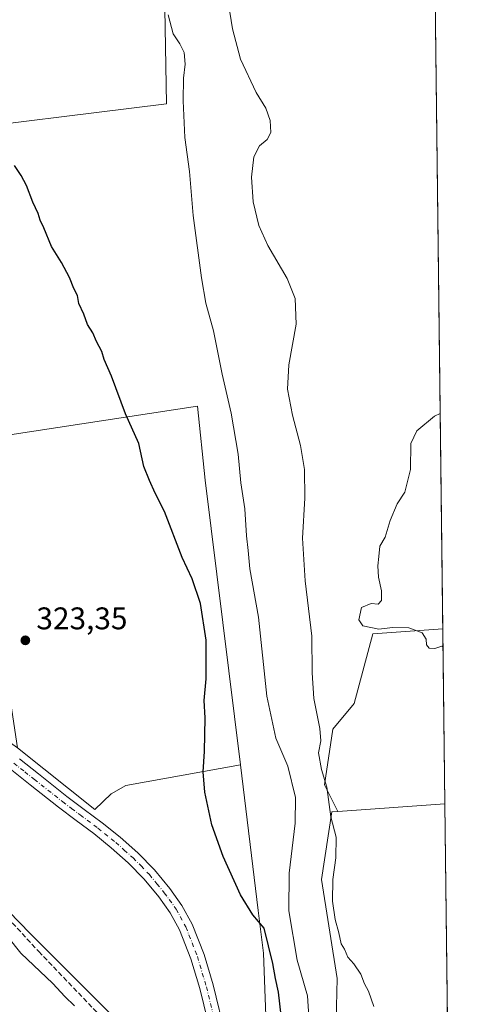
# Model space of a CAD drawing. Units: metres. Extents: x 580534 to 583992, y 4696511 to 4698865.
# Drawn here: x 583843 to 583989, y 4697273 to 4697588 of the extents above; entities that cross this region are included whole.
import ezdxf

# ---------------------------------------------------------------- set-up
doc = ezdxf.new("R2010")
doc.units = ezdxf.units.M
doc.header["$MEASUREMENT"] = 0
doc.linetypes.add('DGN Style 3', pattern=[2.307223458686699, 1.648016756204785, -0.6592067024819142])
doc.linetypes.add('DGN Style 4', pattern=[2.6384748266838614, 1.318413404963828, -0.6592067024819142, 0.001648016756204785, -0.6592067024819142])
for name, color, linetype, lineweight in [('Comarca CxS', 21, 'Continuous', 0), ('Comunidad Autónoma CxS', 142, 'Continuous', 0), ('Corriente artificial lineal', 4, 'DGN Style 3', 13), ('Cultivos herbáceos CxS', 92, 'Continuous', 0), ('Cultivos leñosos CxS', 92, 'Continuous', 0), ('Curva de nivel maestra', 30, 'Continuous', 30), ('Curva de nivel normal', 30, 'Continuous', 0), ('Municipio CxS', 4, 'Continuous', 0), ('Núcleo urbano CxS', 7, 'Continuous', 0), ('Pista no pavimentada Cxs', 111, 'Continuous', 0), ('Pista no pavimentada eje', 91, 'DGN Style 4', 0), ('Provincia CxS', 1, 'Continuous', 0), ('Punto de cota en terreno', 7, 'Continuous', 0), ('Rótulo de punto de cota en terreno', 7, 'Continuous', 0)]:
    doc.layers.add(name, color=color, linetype=linetype, lineweight=lineweight)
doc.styles.add('Style-Arial', font='txt')

# ---------------------------------------------------------------- blocks, each defined once
blk = doc.blocks.new('*U8')
at = {"layer": 'Cultivos herbáceos CxS', "color": 92, "linetype": 'Continuous', "lineweight": 0}
blk.add_polyline3d([(583621.2599, 4697382.9661, 322.0298000000039), (583678.5318999998, 4697378.193299999, 321.1477000000014), (583681.3948999997, 4697332.375700001, 318.6242999999959), (583705.2583999997, 4697330.466700001, 318.1765000000014), (583702.6394999997, 4697272.819700001, 317.5252000000037), (583742.0443000002, 4697296.9451, 317.5433000000049), (583756.5197000002, 4697296.141100001, 317.3242999999929), (583767.7781999996, 4697293.728499999, 317.5525999999954), (583794.3161000004, 4697331.524900001, 318.3359000000055), (583807.4343999998, 4697336.9713, 321.1312000000034), (583812.1656999998, 4697330.465700001, 321.2541000000056), (583846.5286999998, 4697295.1479, 321.4545999999973), (583893.2995999996, 4697248.375700001, 321.3442000000068)], dxfattribs=at)
blk = doc.blocks.new('5PATER')
at = {"layer": 'Núcleo urbano CxS', "linetype": 'Continuous', "lineweight": 0}
h = blk.add_hatch(color=51, dxfattribs=at)
edge = h.paths.add_edge_path()
edge.add_ellipse((0, 0), major_axis=(-0.1095731443231308, -0.1110710700762829), ratio=0.9994222409660322, start_angle=0, end_angle=360)

msp = doc.modelspace()

# ---------------------------------------------------------------- linework, layer by layer
at = {"layer": 'Comarca CxS', "color": 21, "linetype": 'Continuous', "lineweight": 0, "flags": 128}
msp.add_lwpolyline([(582501.7411000007, 4696533.983400002), (580560.4400006031, 4696511.099983014), (580538.2309000005, 4698438.088800001), (580533.7800006019, 4698824.269982987), (583960.8200006285, 4698864.689982987), (583988.6200006276, 4696551.509983012)], close=True, dxfattribs=at)
at = {"layer": 'Comunidad Autónoma CxS', "color": 142, "linetype": 'Continuous', "lineweight": 0, "flags": 128}
msp.add_lwpolyline([(582501.7411000007, 4696533.983400002), (580560.4400006031, 4696511.099983014), (580538.2309000005, 4698438.088800001), (580533.7800006019, 4698824.269982987), (583960.8200006285, 4698864.689982987), (583988.6200006276, 4696551.509983012)], close=True, dxfattribs=at)
at = {"layer": 'Corriente artificial lineal', "color": 4, "linetype": 'DGN Style 3', "lineweight": 13}
msp.add_polyline3d([(583834.5401, 4697305.370100001, 321.4783000000025), (583849.1601, 4697289.470100001, 321.710699999996), (583875.9200999998, 4697261.530099999, 321.428700000004)], dxfattribs=at)
at = {"layer": 'Cultivos herbáceos CxS', "color": 92, "linetype": 'Continuous', "lineweight": 0, "extrusion": (-9.248626405616499e-05, 0.007695776546145036, 0.999970382796232), "elevation": 36436.19821340276, "flags": 128}
msp.add_lwpolyline([(583974.728535175, 4697568.484911977), (583978.5393608876, 4697251.395722038)], dxfattribs=at)
at = {"layer": 'Cultivos herbáceos CxS', "color": 92, "linetype": 'Continuous', "lineweight": 0}
for points in [[(583974.6997999996, 4697709.781099999, 337.6931000000041), (583874.6889000004, 4697630.783299999, 330.325800000006), (583872.3394999999, 4697629.9277, 329.6474000000017), (583877.3457000004, 4697619.6207, 329.3776999999973), (583889.5916999998, 4697591.0463, 329.5696000000025), (583890.1744999997, 4697560.7227, 328.0357999999979), (583812.5034999996, 4697551.0779, 324.8105000000069)], [(583974.6997999996, 4697709.781099999, 337.6931000000041), (583978.5105, 4697392.701300001, 340.1337000000058), (583956.1029000003, 4697391.096100001, 339.7810999999929), (583950.1869000001, 4697368.7161, 338.3439000000071), (583943.3623000003, 4697360.526900001, 336.1125999999931), (583940.6321, 4697342.783100001, 334.5669999999955), (583944.9225000005, 4697334.202299999, 335.1750000000029), (583943.0302999998, 4697334.0689, 335.0102999999945), (583939.6961000003, 4697312.398700001, 334.3632999999973), (583944.6964999996, 4697280.7271, 333.8242999999929), (583943.0289000003, 4697209.048900001, 331.3476999999984)], [(583812.5034999996, 4697551.0779, 324.8105000000069), (583890.1744999997, 4697560.7227, 328.0357999999979), (583889.5916999998, 4697591.0463, 329.5696000000025)], [(583913.7537000002, 4697349.099500001, 326.2497000000003), (583902.5094999997, 4697440.278100001, 326.4575000000041), (583900.0635000002, 4697463.9373, 326.5720000000001), (583832.2122999998, 4697453.598900001, 323.6575000000012), (583831.9099000003, 4697454.3551, 323.6576000000059), (583828.0053000003, 4697449.583100001, 322.9315000000061), (583842.4939000001, 4697354.5319, 322.4863000000041)], [(583923.1977000004, 4697234.4079, 323.9014000000025), (583921.1819000002, 4697288.8641, 324.843399999998), (583919.4967, 4697302.5295, 325.4389999999985), (583913.7537000002, 4697349.099500001, 326.2497000000003), (583902.5094999997, 4697440.278100001, 326.4575000000041), (583900.0635000002, 4697463.9373, 326.5720000000001), (583832.2122999998, 4697453.598900001, 323.6575000000012)], [(583978.5105, 4697392.701300001, 340.1337000000058), (583956.1029000003, 4697391.096100001, 339.7810999999929), (583950.1869000001, 4697368.7161, 338.3439000000071), (583943.3623000003, 4697360.526900001, 336.1125999999931), (583940.6321, 4697342.783100001, 334.5669999999955), (583944.9225000005, 4697334.202299999, 335.1750000000029)], [(583892.6810999997, 4697246.932499999, 321.475900000005), (583901.0307, 4697244.990700001, 321.161300000007), (583908.5651000004, 4697240.3541, 322.0665000000009), (583916.6793000001, 4697233.978700001, 323.0268999999971), (583923.1977000004, 4697234.4079, 323.9014000000025), (583921.1819000002, 4697288.8641, 324.843399999998), (583919.4967, 4697302.5295, 325.4389999999985), (583913.7537000002, 4697349.099500001, 326.2497000000003)], [(583807.4343999998, 4697336.9713, 321.1312000000034), (583812.1656999998, 4697330.465700001, 321.2541000000056), (583846.5286999998, 4697295.1479, 321.4545999999973), (583893.2995999996, 4697248.375700001, 321.3442000000068), (583892.6810999997, 4697246.932499999, 321.475900000005)], [(583944.9225000005, 4697334.202299999, 335.1750000000029), (583943.0302999998, 4697334.0689, 335.0102999999945), (583939.6961000003, 4697312.398700001, 334.3632999999973), (583944.6964999996, 4697280.7271, 333.8242999999929), (583943.0289000003, 4697209.048900001, 331.3476999999984), (583959.6984999999, 4697207.382099999, 332.6010999999999), (583973.0336999996, 4697197.3803, 335.4330000000046), (583980.8508000001, 4697197.9702, 336.6809000000067)]]:
    msp.add_polyline3d(points, dxfattribs=at)
at = {"layer": 'Cultivos leñosos CxS', "color": 92, "linetype": 'Continuous', "lineweight": 0, "extrusion": (0.0003197166586123168, -0.02660103306396919, 0.9996460787804791), "elevation": -124428.7775815562, "flags": 128}
msp.add_lwpolyline([(640390.0166259432, 4688384.296482355), (640390.0166259431, 4688328.186172885)], dxfattribs=at)
at = {"layer": 'Cultivos leñosos CxS', "color": 92, "linetype": 'Continuous', "lineweight": 0, "extrusion": (-0.1001538974281185, -0.007052165013644445, 0.9949469653195482), "elevation": -91277.25444149013, "flags": 128}
msp.add_lwpolyline([(-4644716.634206463, 907898.0813368683), (-4644716.634206463, 907863.5600686956)], dxfattribs=at)
msp.add_lwpolyline([(-4644716.634206463, 907898.0813368683), (-4644716.634206463, 907863.5600686956)], dxfattribs=at)
at = {"layer": 'Cultivos leñosos CxS', "color": 92, "linetype": 'Continuous', "lineweight": 0, "extrusion": (0.0001698695287783122, -0.014134853482465, 0.9999000835390366), "elevation": -65958.35737493906, "flags": 128}
msp.add_lwpolyline([(583979.1185422308, 4696873.530290845), (583980.7850752182, 4696734.871838583)], dxfattribs=at)
at = {"layer": 'Cultivos leñosos CxS', "color": 92, "linetype": 'Continuous', "lineweight": 0}
for points in [[(583974.6997999996, 4697709.781099999, 337.6931000000041), (583874.6889000004, 4697630.783299999, 330.325800000006), (583872.3394999999, 4697629.9277, 329.6474000000017), (583877.3457000004, 4697619.6207, 329.3776999999973), (583889.5916999998, 4697591.0463, 329.5696000000025), (583890.1744999997, 4697560.7227, 328.0357999999979), (583812.5034999996, 4697551.0779, 324.8105000000069), (583810.7685000002, 4697560.3925, 324.8405999999959), (583806.4939000001, 4697558.8939, 324.6040999999968), (583799.5218000002, 4697612.123500001, 325.2476000000024), (583791.5641000001, 4697656.8101, 325.5819000000047), (583786.6047, 4697683.006899999, 325.585500000001), (583774.2544999998, 4697710.795299999, 325.6674999999959), (583795.8683000002, 4697716.9705, 326.6760000000068), (583797.0261000004, 4697720.0579, 326.7646999999997), (583800.4996999997, 4697729.320900001, 327.1083999999973), (583844.1675000004, 4697729.320499999, 332.5767000000051), (583848.3580999998, 4697729.320499999, 333.4009999999981), (583853.5247, 4697704.519500001, 332.210500000001), (583864.6880999999, 4697705.7961, 336.0268999999971), (583871.3558999998, 4697719.130899999, 338.0215999999928), (583928.0327000003, 4697764.137499999, 339.9277000000002), (583969.7065000003, 4697792.4749, 338.3899999999995), (583973.6654000003, 4697795.847200001, 338.1768000000012)], [(583913.7537000002, 4697349.099500001, 326.2497000000003), (583877.0947000004, 4697342.5197, 323.4872999999934), (583872.4644999999, 4697339.8739, 323.3962999999931), (583867.1562999999, 4697334.8851, 322.9401999999973), (583842.4939000001, 4697354.5319, 322.4863000000041), (583828.0053000003, 4697449.583100001, 322.9315000000061), (583831.9099000003, 4697454.3551, 323.6576000000059), (583832.2122999998, 4697453.598900001, 323.6575000000012), (583900.0635000002, 4697463.9373, 326.5720000000001), (583902.5094999997, 4697440.278100001, 326.4575000000041)], [(583842.4939000001, 4697354.5319, 322.4863000000041), (583867.1562999999, 4697334.8851, 322.9401999999973), (583872.4644999999, 4697339.8739, 323.3962999999931), (583877.0947000004, 4697342.5197, 323.4872999999934), (583913.7537000002, 4697349.099500001, 326.2497000000003), (583919.4967, 4697302.5295, 325.4389999999985), (583921.1819000002, 4697288.8641, 324.843399999998), (583923.1977000004, 4697234.4079, 323.9014000000025), (583916.6793000001, 4697233.978700001, 323.0268999999971), (583908.5651000004, 4697240.3541, 322.0665000000009), (583901.0307, 4697244.990700001, 321.161300000007), (583892.6810999997, 4697246.932499999, 321.475900000005), (583893.2995999996, 4697248.375700001, 321.3442000000068), (583846.5286999998, 4697295.1479, 321.4545999999973), (583812.1656999998, 4697330.465700001, 321.2541000000056), (583807.4343999998, 4697336.9713, 321.1312000000034), (583794.8454999998, 4697354.280900001, 320.4814000000042), (583789.2572999997, 4697361.9647, 320.8147000000026), (583774.9401000004, 4697389.646299999, 321.6371000000072), (583785.1518999999, 4697388.821900001, 321.7002999999968), (583792.4278999995, 4697384.8531, 321.7011000000057), (583812.9331, 4697375.592700001, 321.9330999999947)], [(583979.1845000006, 4697336.614800001, 338.6410000000033), (583944.9225000005, 4697334.202299999, 335.1750000000029), (583940.6321, 4697342.783100001, 334.5669999999955), (583943.3623000003, 4697360.526900001, 336.1125999999931), (583950.1869000001, 4697368.7161, 338.3439000000071), (583956.1029000003, 4697391.096100001, 339.7810999999929), (583978.5105, 4697392.701300001, 340.1337000000058)], [(583980.8508000001, 4697197.9702, 336.6809000000067), (583973.0336999996, 4697197.3803, 335.4330000000046), (583959.6984999999, 4697207.382099999, 332.6010999999999), (583943.0289000003, 4697209.048900001, 331.3476999999984), (583944.6964999996, 4697280.7271, 333.8242999999929), (583939.6961000003, 4697312.398700001, 334.3632999999973), (583943.0302999998, 4697334.0689, 335.0102999999945), (583944.9225000005, 4697334.202299999, 335.1750000000029), (583979.1845000006, 4697336.614800001, 338.6410000000033)]]:
    msp.add_polyline3d(points, close=True, dxfattribs=at)
for points in [[(583974.6997999996, 4697709.781099999, 337.6931000000041), (583874.6889000004, 4697630.783299999, 330.325800000006), (583872.3394999999, 4697629.9277, 329.6474000000017), (583877.3457000004, 4697619.6207, 329.3776999999973), (583889.5916999998, 4697591.0463, 329.5696000000025), (583890.1744999997, 4697560.7227, 328.0357999999979), (583812.5034999996, 4697551.0779, 324.8105000000069)], [(583913.7537000002, 4697349.099500001, 326.2497000000003), (583902.5094999997, 4697440.278100001, 326.4575000000041), (583900.0635000002, 4697463.9373, 326.5720000000001), (583832.2122999998, 4697453.598900001, 323.6575000000012), (583831.9099000003, 4697454.3551, 323.6576000000059), (583828.0053000003, 4697449.583100001, 322.9315000000061), (583842.4939000001, 4697354.5319, 322.4863000000041)], [(583978.5105, 4697392.701300001, 340.1337000000058), (583956.1029000003, 4697391.096100001, 339.7810999999929), (583950.1869000001, 4697368.7161, 338.3439000000071), (583943.3623000003, 4697360.526900001, 336.1125999999931), (583940.6321, 4697342.783100001, 334.5669999999955), (583944.9225000005, 4697334.202299999, 335.1750000000029)], [(583842.4939000001, 4697354.5319, 322.4863000000041), (583867.1562999999, 4697334.8851, 322.9401999999973), (583872.4644999999, 4697339.8739, 323.3962999999931), (583877.0947000004, 4697342.5197, 323.4872999999934), (583913.7537000002, 4697349.099500001, 326.2497000000003)], [(583842.4939000001, 4697354.5319, 322.4863000000041), (583867.1562999999, 4697334.8851, 322.9401999999973), (583872.4644999999, 4697339.8739, 323.3962999999931), (583877.0947000004, 4697342.5197, 323.4872999999934), (583913.7537000002, 4697349.099500001, 326.2497000000003)], [(583892.6810999997, 4697246.932499999, 321.475900000005), (583901.0307, 4697244.990700001, 321.161300000007), (583908.5651000004, 4697240.3541, 322.0665000000009), (583916.6793000001, 4697233.978700001, 323.0268999999971), (583923.1977000004, 4697234.4079, 323.9014000000025), (583921.1819000002, 4697288.8641, 324.843399999998), (583919.4967, 4697302.5295, 325.4389999999985), (583913.7537000002, 4697349.099500001, 326.2497000000003)], [(583807.4343999998, 4697336.9713, 321.1312000000034), (583812.1656999998, 4697330.465700001, 321.2541000000056), (583846.5286999998, 4697295.1479, 321.4545999999973), (583893.2995999996, 4697248.375700001, 321.3442000000068), (583892.6810999997, 4697246.932499999, 321.475900000005)], [(583944.9225000005, 4697334.202299999, 335.1750000000029), (583943.0302999998, 4697334.0689, 335.0102999999945), (583939.6961000003, 4697312.398700001, 334.3632999999973), (583944.6964999996, 4697280.7271, 333.8242999999929), (583943.0289000003, 4697209.048900001, 331.3476999999984), (583959.6984999999, 4697207.382099999, 332.6010999999999), (583973.0336999996, 4697197.3803, 335.4330000000046), (583980.8508000001, 4697197.9702, 336.6809000000067)]]:
    msp.add_polyline3d(points, dxfattribs=at)
at = {"layer": 'Curva de nivel maestra', "color": 30, "linetype": 'Continuous', "lineweight": 30, "elevation": 325, "flags": 128}
msp.add_lwpolyline([(583926.8399999999, 4697268.9001), (583925.9500000002, 4697276.350099999), (583924.9900000002, 4697280.720100001), (583924.1900000004, 4697285.590100001), (583921.3600000005, 4697296.870100001), (583917.7100000001, 4697301.140100001), (583913.8300000001, 4697307.550100001), (583908.2400000002, 4697319.850099999), (583904.6799999997, 4697329.9801), (583902.4199999999, 4697340.370100001), (583901.8399999999, 4697346.9001), (583902.2999999998, 4697353.360099999), (583902.4699999997, 4697364.1801), (583902.1299999999, 4697369.6801), (583902.7800000003, 4697376.6501), (583902.7800000003, 4697389.020099999), (583901.0199999996, 4697400.720100001), (583898.3300000001, 4697408.6801), (583895.1200000001, 4697415.450099999), (583889.4800000004, 4697430.2601), (583886.4900000002, 4697436.090100001), (583884.7100000001, 4697440.090100001), (583882.8499999996, 4697444.6501), (583881.2400000002, 4697451.970100001), (583877.0199999996, 4697461.450099999), (583872.5599999996, 4697473.4901), (583870.2199999997, 4697478.890100001), (583869.4000000004, 4697481.4301), (583867.7400000002, 4697484.640100001), (583866.5199999996, 4697487.360099999), (583864.8600000005, 4697490.090100001), (583863.6799999997, 4697493.390100001), (583862.0700000003, 4697496.770099999), (583861.6399999997, 4697499.280099999), (583860.4800000004, 4697501.590100001), (583859.1399999997, 4697505.100099999), (583856.5, 4697509.870100001), (583853.29, 4697514.9901), (583850.8899999997, 4697520.9901), (583849.7400000002, 4697523.460100001), (583849.1100000005, 4697525.5701), (583847.3399999999, 4697529.2501), (583845.3099999996, 4697534.5701), (583843.6100000005, 4697537.700099999), (583841.4800000004, 4697540.920100001)], dxfattribs=at)
at = {"layer": 'Curva de nivel normal', "color": 30, "linetype": 'Continuous', "lineweight": 0, "flags": 128}
for points, elevation in [([(583909.8399999999, 4697593.3301), (583911.2599999999, 4697584.6601), (583913.8200000003, 4697574.920100001), (583918.8600000005, 4697564.340100001), (583921.8799999999, 4697559.2501), (583923.2999999998, 4697555.290100001), (583923.5199999996, 4697551.520099999), (583922.3399999999, 4697549.290100001), (583919.8799999999, 4697547.1801), (583918.1200000001, 4697543.7401), (583917.3700000001, 4697537.190099999), (583917.8799999999, 4697529.290100001), (583919.6399999997, 4697521.7401), (583922.5899999999, 4697515.300100001), (583928.7300000004, 4697504.780099999), (583931.29, 4697498.340100001), (583931.6200000001, 4697490.200099999), (583929.2999999998, 4697477.170100001), (583928.8200000003, 4697469.370100001), (583930.4000000004, 4697461.0001), (583933.0199999996, 4697451.370100001), (583934.3200000003, 4697443.610099999), (583934.3399999999, 4697434.440099999), (583933.6900000004, 4697421.710100001), (583934.5199999996, 4697408.0001), (583936.6299999999, 4697390.350099999), (583936.7000000002, 4697378.620100001), (583937.2400000002, 4697370.4101), (583939.2300000004, 4697360.8101), (583939.4800000004, 4697356.800100001), (583938.7800000003, 4697352.9801), (583939.7400000002, 4697347.690099999), (583941.4199999999, 4697342.030099999), (583942.75, 4697332.520099999), (583944.4100000003, 4697325.9801), (583944.2599999999, 4697319.360099999), (583943.2999999998, 4697312.4301), (583943.2800000003, 4697305.540100001), (583944.1200000001, 4697299.690099999), (583945.29, 4697295.350099999), (583946.0300000003, 4697291.850099999), (583947.0599999996, 4697290.130100001), (583948.1600000003, 4697287.630100001), (583950.0700000003, 4697285.420100001), (583952.2999999998, 4697282.110099999), (583953.4800000004, 4697279.100099999), (583954.75, 4697276.700099999), (583956.5, 4697271.780099999)], 335), ([(583890.6600000003, 4697589.120100001), (583892.2599999999, 4697583.040100001), (583894.4000000004, 4697579.9101), (583895.8099999996, 4697577.100099999), (583896.1299999999, 4697573.3301), (583895.5800000001, 4697568.9001), (583895.4400000004, 4697561.600099999), (583896, 4697549.9001), (583897.4699999997, 4697539.0001), (583898.6399999997, 4697524.9801), (583901.2800000003, 4697504.970100001), (583902.7599999999, 4697496.9101), (583905.2000000002, 4697488.0601), (583907.9600000001, 4697474.110099999), (583910.8600000005, 4697461.6601), (583913.0499999998, 4697448.520099999), (583913.9199999999, 4697439.350099999), (583915.1699999999, 4697431.020099999), (583915.7699999996, 4697422.440099999), (583916.3099999996, 4697417.7401), (583916.7599999999, 4697411.8301), (583919.5599999996, 4697396.4001), (583922.2199999997, 4697371.1501), (583925.1399999997, 4697357.720100001), (583928.9000000004, 4697348.690099999), (583931.3600000005, 4697338.670100001), (583931.3499999996, 4697330.440099999), (583929.3899999997, 4697314.460100001), (583929.2999999998, 4697302.370100001), (583931.9199999999, 4697286.6601), (583935.2199999997, 4697275.170100001), (583936.2000000002, 4697260.3201)], 330), ([(583977.6831999999, 4697461.5394), (583975.8600000005, 4697460.7301), (583970.2100000001, 4697456.0101), (583968.2999999998, 4697452.0101), (583968.1500000004, 4697443.6801), (583966.3399999999, 4697436.350099999), (583963.9400000004, 4697432.6801), (583961.6600000003, 4697427.350099999), (583960.0899999999, 4697422.020099999), (583958.4000000004, 4697419.0701), (583958.1200000001, 4697415.850099999), (583957.7599999999, 4697412.850099999), (583957.9400000004, 4697409.1501), (583958.8799999999, 4697404.780099999), (583958.9500000002, 4697401.6801), (583957.8300000001, 4697400.540100001), (583955.6299999999, 4697400.7601), (583952.54, 4697399.530099999), (583951.6299999999, 4697395.5701), (583952.9900000002, 4697393.610099999), (583958.0899999999, 4697392.540100001), (583962.4100000003, 4697393.130100001), (583967.7199999997, 4697393.020099999), (583971.9000000004, 4697391.350099999), (583973.1799999997, 4697389.350099999), (583973.2699999996, 4697387.5101), (583974.1399999997, 4697386.460100001), (583976.04, 4697386.420100001), (583978.2699999996, 4697387.120100001), (583978.5796999997, 4697386.940199999)], 340), ([(583860.6399999997, 4697272.0001), (583857.5599999996, 4697275.030099999), (583853.7400000002, 4697279.120100001), (583843.4800000004, 4697288.870100001), (583839.3799999999, 4697294.100099999)], 320.0000000000001)]:
    msp.add_lwpolyline(points, dxfattribs=dict(at, elevation=elevation))
at = {"layer": 'Municipio CxS', "color": 4, "linetype": 'Continuous', "lineweight": 0, "flags": 128}
msp.add_lwpolyline([(582501.7411000007, 4696533.983400002), (580560.4400006031, 4696511.099983014), (580538.2309000005, 4698438.088800001), (580533.7800006019, 4698824.269982987), (583960.8200006285, 4698864.689982987), (583988.6200006276, 4696551.509983012)], close=True, dxfattribs=at)
at = {"layer": 'Pista no pavimentada Cxs', "color": 111, "linetype": 'Continuous', "lineweight": 0}
for points in [[(583904.7001, 4697261.4901, 322.7228000000032), (583900.7500999998, 4697277.530099999, 322.7639999999956), (583897.9401000004, 4697287.030099999, 322.6824999999953), (583894.3201000001, 4697296.3101, 322.6977999999945), (583891.3201000001, 4697301.800100001, 322.6726000000053), (583887.6601, 4697306.870100001, 322.6782999999996), (583883.0000999998, 4697312.550100001, 322.6652000000031), (583877.9001000002, 4697317.790100001, 322.5804999999964), (583872.4600999998, 4697322.5801, 322.6416999999929), (583866.8300999999, 4697327.130100001, 322.6193000000058), (583861.1801000005, 4697331.3201, 322.5657000000065), (583855.5601000004, 4697335.550100001, 322.4965999999986), (583846.4700999996, 4697342.7401, 322.445200000002), (583837.3901000004, 4697349.950099999, 322.2523999999976)], [(583904.7001, 4697261.4901, 322.7228000000032), (583900.7500999998, 4697277.530099999, 322.7639999999956), (583897.9401000004, 4697287.030099999, 322.6824999999953), (583894.3201000001, 4697296.3101, 322.6977999999945), (583891.3201000001, 4697301.800100001, 322.6726000000053), (583887.6601, 4697306.870100001, 322.6782999999996), (583883.0000999998, 4697312.550100001, 322.6652000000031), (583877.9001000002, 4697317.790100001, 322.5804999999964), (583872.4600999998, 4697322.5801, 322.6416999999929), (583866.8300999999, 4697327.130100001, 322.6193000000058), (583861.1801000005, 4697331.3201, 322.5657000000065), (583855.5601000004, 4697335.550100001, 322.4965999999986), (583846.4700999996, 4697342.7401, 322.445200000002), (583837.3901000004, 4697349.950099999, 322.2523999999976)], [(583843.0601000004, 4697351.090100001, 322.5268999999971), (583849.2200999996, 4697346.210100001, 322.6692000000039), (583858.2701000003, 4697339.050100001, 322.7467999999935), (583863.8300999999, 4697334.860099999, 322.8225999999996), (583869.5401, 4697330.630100001, 322.938599999994), (583875.3101000004, 4697325.970100001, 322.9809999999998), (583880.9501, 4697320.9901, 322.9713000000047), (583886.3000999996, 4697315.5001, 323.0215000000026), (583891.1700999998, 4697309.5801, 323.0225999999966), (583895.0800999999, 4697304.1601, 323.1821999999956), (583898.3400999998, 4697298.190099999, 323.2048999999971), (583902.1300999997, 4697288.470100001, 323.1089999999967), (583905.0201000003, 4697278.690099999, 323.1981999999989), (583909.0100999996, 4697262.520099999, 323.0967999999993)], [(583843.0601000004, 4697351.090100001, 322.5268999999971), (583849.2200999996, 4697346.210100001, 322.6692000000039), (583858.2701000003, 4697339.050100001, 322.7467999999935), (583863.8300999999, 4697334.860099999, 322.8225999999996), (583869.5401, 4697330.630100001, 322.938599999994), (583875.3101000004, 4697325.970100001, 322.9809999999998), (583880.9501, 4697320.9901, 322.9713000000047), (583886.3000999996, 4697315.5001, 323.0215000000026), (583891.1700999998, 4697309.5801, 323.0225999999966), (583895.0800999999, 4697304.1601, 323.1821999999956), (583898.3400999998, 4697298.190099999, 323.2048999999971), (583902.1300999997, 4697288.470100001, 323.1089999999967), (583905.0201000003, 4697278.690099999, 323.1981999999989), (583909.0100999996, 4697262.520099999, 323.0967999999993)]]:
    msp.add_polyline3d(points, dxfattribs=at)
at = {"layer": 'Pista no pavimentada eje', "color": 91, "linetype": 'DGN Style 4', "lineweight": 0}
msp.add_polyline3d([(583841.2710999995, 4697349.690300001, 322.3928000000014), (583844.7651000004, 4697346.915100001, 322.4729999999981), (583847.8450999996, 4697344.475099999, 322.5265999999974), (583856.9151, 4697337.300100001, 322.5813000000053), (583859.7251000004, 4697335.1851, 322.6374000000069), (583862.5050999997, 4697333.090100001, 322.6662000000069), (583868.1851000004, 4697328.880100001, 322.763300000006), (583873.8850999996, 4697324.2751, 322.795299999998), (583876.6051000003, 4697321.880100001, 322.7559999999939), (583879.4250999996, 4697319.390100001, 322.7700999999943), (583881.9751000004, 4697316.770099999, 322.7795999999944), (583884.6501000002, 4697314.0251, 322.8248000000021), (583887.0850999998, 4697311.065099999, 322.8052000000025), (583889.4151, 4697308.225099999, 322.8353999999963), (583893.2001, 4697302.9801, 322.8803000000044), (583896.3300999999, 4697297.2501, 322.9045999999944), (583900.0351, 4697287.7501, 322.8824000000022), (583902.8850999996, 4697278.110099999, 322.8803999999946), (583904.8800999997, 4697270.0251, 322.8923999999971)], dxfattribs=at)
at = {"layer": 'Provincia CxS', "color": 1, "linetype": 'Continuous', "lineweight": 0, "flags": 128}
msp.add_lwpolyline([(582501.7411000007, 4696533.983400002), (580560.4400006031, 4696511.099983014), (580538.2309000005, 4698438.088800001), (580533.7800006019, 4698824.269982987), (583960.8200006285, 4698864.689982987), (583988.6200006276, 4696551.509983012)], close=True, dxfattribs=at)

# ---------------------------------------------------------------- block references
at = {"layer": 'Cultivos herbáceos CxS', "color": 92, "linetype": 'Continuous', "lineweight": 0}
msp.add_blockref('*U8', (0, 0), dxfattribs=at)
at = {"layer": 'Punto de cota en terreno', "color": 7, "linetype": 'Continuous', "lineweight": 0, "xscale": 10, "yscale": 10, "zscale": 10}
msp.add_blockref('5PATER', (583844.9600000001, 4697388.980000001, 323.3500000000058), dxfattribs=at)

# ---------------------------------------------------------------- texts
at = {"layer": 'Rótulo de punto de cota en terreno', "color": 7, "linetype": 'Continuous', "lineweight": 0, "style": 'Style-Arial'}
msp.add_text('323,35', height=7.000000000000002, dxfattribs=at).set_placement((583848.4878000002, 4697392.5078))

doc.saveas('drawing.dxf')
